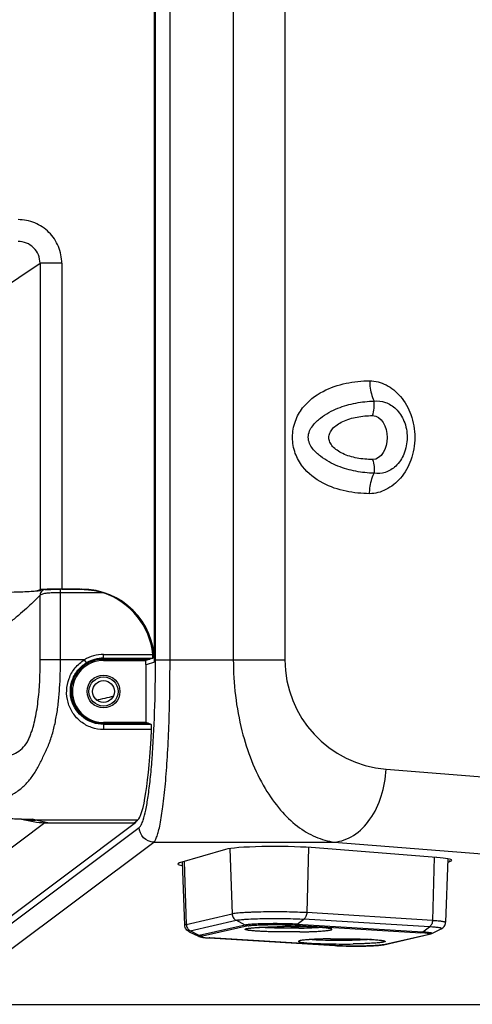
# Model space of a CAD drawing. Units: millimetres. Extents: x 0 to 1726, y -2 to 1166.
# Drawn here: x 1562 to 1624, y 461 to 595 of the extents above; entities that cross this region are included whole.
import ezdxf

# ---------------------------------------------------------------- set-up
doc = ezdxf.new("R2010")
doc.units = ezdxf.units.MM

# ---------------------------------------------------------------- blocks, each defined once
blk = doc.blocks.new('ALTEA 415A')
at = {"linetype": 'Continuous'}
for p, q in [((7112.62, -695.63), (7112.62, -561.6)), ((7121.28, -561.6), (7121.28, -695.63)), ((7128.35, -561.98), (7128.35, -695.63)), ((7110.64, -695.63), (7110.64, -563.33)), ((7110.51, -695.94), (7110.51, -603.72)), ((7073.42, -655.66), (7094.83, -641.42)), ((7097.81, -641.42), (7094.83, -641.42)), ((7094.83, -641.42), (7094.83, -686.06)), ((7097.81, -641.42), (7097.81, -685.97)), ((7094.83, -686.06), (7094.42, -686.2)), ((7100.26, -685.99), (7097.64, -685.99)), ((7097.64, -695.63), (7097.64, -685.99)), ((7103.49, -686.48), (7097.64, -686.48)), ((7097.81, -685.97), (7100.49, -685.97)), ((7100.49, -685.97), (7100.43, -685.99)), ((7094.86, -695.63), (7094.86, -686.79)), ((7100.91, -695.63), (7094.86, -695.63)), ((7101.17, -696.06), (7100.91, -695.63)), ((7103.52, -694.9), (7110.27, -694.9)), ((7103.52, -695.54), (7103.52, -694.9)), ((7103.52, -695.4), (7110.26, -695.4)), ((7103.52, -695.54), (7109.84, -695.54)), ((7103.52, -695.54), (7109.84, -695.54)), ((7103.52, -695.72), (7103.52, -695.54)), ((7103.52, -695.72), (7109.31, -695.72)), ((7109.84, -695.54), (7109.31, -695.72)), ((7110.51, -695.94), (7109.34, -696.33)), ((7110.26, -695.4), (7109.84, -695.54)), ((7110.64, -695.63), (7128.35, -695.63)), ((7109.32, -696.27), (7109.32, -704.22)), ((7109.32, -704.22), (7103.52, -704.22)), ((7103.52, -704.22), (7103.52, -704.31)), ((7109.61, -704.31), (7103.52, -704.31)), ((7109.61, -704.31), (7103.52, -704.31)), ((7103.52, -704.31), (7103.52, -705.18)), ((7110.05, -704.46), (7103.52, -704.46)), ((7110.09, -705.18), (7103.52, -705.18)), ((7109.61, -704.31), (7109.32, -704.22)), ((7110.05, -704.46), (7109.61, -704.31)), ((7142.18, -710.59), (7237.87, -718.12)), ((7092.28, -717.43), (7094.33, -717.83)), ((7092.28, -717.43), (7093.78, -717.43)), ((7108.19, -717.56), (7094.22, -717.56)), ((7095.9, -717.94), (7094.22, -717.56)), ((7107.7, -717.94), (7108.19, -717.56)), ((7095.47, -717.94), (7076.41, -732.21)), ((7107.88, -717.94), (7087.9, -732.9)), ((7087.9, -733.92), (7108.41, -718.56)), ((7095.47, -717.94), (7107.88, -717.94)), ((7095.9, -717.94), (7107.7, -717.94)), ((7107.88, -717.8), (7107.88, -717.94)), ((7089.89, -735.91), (7110.4, -720.56)), ((7110.4, -720.56), (7135.1, -720.56)), ((7120.23, -721.57), (7113.93, -723.41)), ((7120.81, -721.47), (7121.11, -730.38)), ((7131.56, -721.3), (7131.34, -730.21)), ((7149.1, -722.67), (7131.93, -721.32)), ((7135.1, -720.56), (7230.79, -728.09)), ((7148.74, -722.64), (7148.53, -731.26)), ((7150.64, -722.87), (7150.33, -731.52)), ((7113.93, -723.41), (7113.69, -723.55)), ((7114.63, -731.91), (7114.33, -723.29)), ((7114.55, -723.23), (7114.84, -731.81)), ((7150.62, -723.29), (7150.92, -723.2)), ((7150.92, -723.2), (7150.92, -723.06)), ((7150.92, -723.2), (7151.16, -723.06)), ((7114.84, -731.81), (7121.11, -730.38)), ((7148.53, -731.26), (7131.34, -730.21)), ((7115.38, -732.68), (7121.65, -731.25)), ((7122.89, -731.9), (7116.62, -733.34)), ((7123.32, -732.01), (7117.05, -733.44)), ((7122.89, -731.9), (7121.65, -731.25)), ((7129.72, -731.91), (7146.92, -732.95)), ((7130.03, -731.79), (7130.94, -731.1)), ((7130.03, -731.79), (7147.23, -732.83)), ((7148.14, -732.14), (7130.94, -731.1)), ((7147.23, -732.83), (7148.14, -732.14)), ((7115.23, -732.81), (7116.51, -733.44)), ((7116.62, -733.34), (7115.38, -732.68)), ((7118.05, -733.67), (7117.99, -733.67)), ((7117.99, -733.67), (7135.18, -734.72)), ((7135.24, -734.72), (7118.05, -733.67)), ((7141.65, -734.61), (7147.91, -733.18)), ((7141.87, -734.59), (7148.14, -733.16)), ((7148.45, -733.05), (7149.73, -732.43)), ((7135.24, -734.72), (7135.18, -734.72)), ((6883.91, -742.75), (7186.93, -742.75))]:
    blk.add_line(p, q, dxfattribs=at)
for radius in [2.25, 2, 1.5]:
    blk.add_circle((7103.52, -699.97), radius, dxfattribs=at)
for centre, radius, start, end in [((7103.52, -699.97), 4.25, 90, 270), ((7103.52, -699.95), 4.41, 101.4218, 142.1658), ((7103.52, -699.97), 5.06, 90, 121.1011), ((7103.52, -699.97), 4.56, 90, 121.1011), ((7103.52, -699.96), 4.42, 112.1195, 121.0023), ((7103.52, -699.95), 4.41, 110.7679, 112.1123), ((7103.53, -699.97), 4.43, 101.4567, 110.7622), ((7103.52, -699.97), 4.42, 90, 101.4471), ((7103.52, -699.97), 4.42, 90, 101.4471), ((7143.35, -695.63), 15, 179.9989, 265.5011), ((7103.52, -699.95), 4.41, 132.9395, 142.177), ((7103.5, -699.93), 4.38, 131.5423, 132.9342), ((7103.52, -699.95), 4.41, 122.6705, 131.5317), ((7103.52, -699.95), 4.4, 121.0087, 122.6676), ((7035.42, -404.75), 303.89, 282.7571, 283.2214), ((7103.51, -699.92), 4.39, 203.2068, 214.7517), ((7103.49, -699.93), 4.38, 214.7681, 219.0988), ((7103.51, -699.92), 4.39, 219.1048, 226.1738), ((7103.51, -699.91), 4.4, 226.176, 230.6514), ((7103.51, -699.91), 4.4, 230.6541, 237.3106), ((7103.52, -699.9), 4.42, 237.3167, 242.2432), ((7103.52, -699.89), 4.42, 242.2434, 248.2533), ((7103.52, -699.88), 4.43, 248.2604, 254.3713), ((7103.52, -699.9), 4.41, 254.3702, 259.1676), ((7103.52, -699.87), 4.44, 259.1777, 269.9821), ((7095.32, -667.43), 50.15, 267.0089, 268.7376), ((7095.9, -706.77), 11.16, 261.9328, 269.995), ((7119.36, -712.12), 21.59, 266.3495, 266.5234), ((7147.93, -732.24), 0.935, 269.0832, 282.8248), ((7136.63, -710.79), 23.97, 266.523, 266.656), ((7140.92, -729.78), 4.9, 277.5271, 278.6627), ((7141.66, -733.68), 0.934, 269.07, 277.5558), ((7141.66, -733.68), 0.93, 277.5647, 282.856)]:
    blk.add_arc(centre, radius, start, end, dxfattribs=at)
for centre, major_axis, ratio, start_param, end_param in [((7097.81, -686.07), (3, 0), 0.034921, 1.570796, 3.036873), ((7100.45, -695.98), (-9.55, -3.17), 0.993923, 9.105823, 10.672972), ((7100.27, -695.98), (9.55, 3.17), 0.993923, -0.215394, 0.92566), ((7099.27, -696.31), (-9.55, -3.17), 0.993923, 2.822638, 2.877772), ((7108.01, -695.63), (0, 22), 0.105104, -3.063053, -2.01951), ((7110.05, -704.96), (0, 0.5), 0.105104, -2.01951, -0.034907), ((7126.99, -721.71), (7, 0), 0.078702, 0.786314, 2.878878), ((7144.16, -723.06), (7, 0), 0.078702, 6.283186, 7.069499), ((7120.69, -723.55), (7, 0), 0.078702, -3.141592, -2.704294)]:
    blk.add_ellipse(centre, major_axis=major_axis, ratio=ratio, start_param=start_param, end_param=end_param, dxfattribs=at)
for points, knots in [([(7097.81, -641.42), (7097.81, -640.64), (7097.5, -639.07), (7096.16, -637.08), (7094.17, -635.76), (7092.6, -635.45), (7091.82, -635.45)], [0, 0, 0, 0, 0.250021, 0.499983, 0.749952, 1, 1, 1, 1]), ([(7094.83, -641.42), (7094.83, -641.03), (7094.68, -640.24), (7094.01, -639.24), (7093, -638.58), (7092.21, -638.44), (7091.82, -638.44)], [0, 0, 0, 0, 0.250117, 0.500431, 0.750488, 1, 1, 1, 1]), ([(7139.93, -672.92), (7138.85, -672.92), (7136.65, -672.7), (7133.39, -671.63), (7130.93, -669.74), (7129.63, -667.4), (7129.25, -665.21), (7129.63, -663.02), (7130.94, -660.68), (7133.4, -658.79), (7136.65, -657.71), (7138.86, -657.49), (7139.94, -657.49)], [0, 0, 0, 0, 0.112222, 0.227236, 0.351621, 0.422629, 0.499999, 0.577349, 0.648314, 0.772725, 0.887775, 1, 1, 1, 1]), ([(7139.94, -657.49), (7140.71, -657.49), (7142.33, -657.93), (7144.35, -659.61), (7145.77, -662.15), (7146.28, -665.22), (7145.77, -668.29), (7144.34, -670.83), (7142.31, -672.48), (7140.7, -672.92), (7139.93, -672.92)], [0, 0, 0, 0, 0.106233, 0.222826, 0.355152, 0.500565, 0.645932, 0.777931, 0.894089, 1, 1, 1, 1]), ([(7139.94, -657.49), (7139.94, -657.74), (7139.99, -658.68), (7140.23, -659.62), (7140.53, -660.26)], [0, 0, 0, 0, 0.2574, 1, 1, 1, 1]), ([(7140.53, -670.13), (7139.7, -670.11), (7138.44, -669.97), (7136.8, -669.58), (7135.57, -669.16), (7134.35, -668.59), (7133.37, -667.96), (7132.63, -667.34), (7132.1, -666.76), (7131.66, -666.06), (7131.47, -665.2), (7131.67, -664.34), (7132.11, -663.64), (7132.63, -663.06), (7133.36, -662.42), (7134.34, -661.79), (7135.94, -661.04), (7138.01, -660.46), (7139.7, -660.28), (7140.53, -660.26)], [0, 0, 0, 0, 0.113472, 0.171244, 0.230083, 0.290688, 0.354283, 0.387838, 0.423048, 0.460438, 0.500057, 0.539631, 0.576944, 0.612066, 0.645538, 0.709052, 0.769704, 0.88635, 1, 1, 1, 1]), ([(7140.33, -662.25), (7140.44, -661.92), (7140.57, -661.25), (7140.55, -660.58), (7140.53, -660.26)], [0, 0, 0, 0, 0.523121, 1, 1, 1, 1]), ([(7140.53, -660.26), (7141.05, -660.19), (7142.17, -660.33), (7143.68, -661.31), (7144.8, -663.03), (7145.2, -665.24), (7144.79, -667.45), (7143.67, -669.17), (7142.15, -670.11), (7141.04, -670.21), (7140.53, -670.13)], [0, 0, 0, 0, 0.104079, 0.216388, 0.348494, 0.501438, 0.65451, 0.786329, 0.897394, 1, 1, 1, 1]), ([(7140.33, -668.25), (7139.62, -668.25), (7138.22, -668.12), (7136.58, -667.65), (7135.48, -667.03), (7134.87, -666.5), (7134.46, -665.9), (7134.31, -665.25), (7134.46, -664.59), (7134.87, -663.99), (7135.48, -663.46), (7136.58, -662.85), (7138.22, -662.37), (7139.62, -662.25), (7140.33, -662.25)], [0, 0, 0, 0, 0.147517, 0.289028, 0.351997, 0.407685, 0.456195, 0.5, 0.543805, 0.592315, 0.648003, 0.710972, 0.852483, 1, 1, 1, 1]), ([(7140.33, -668.25), (7140.43, -668.56), (7140.57, -669.19), (7140.55, -669.83), (7140.53, -670.13)], [0, 0, 0, 0, 0.526125, 1, 1, 1, 1]), ([(7139.93, -672.92), (7139.93, -672.67), (7139.98, -671.72), (7140.23, -670.77), (7140.53, -670.13)], [0, 0, 0, 0, 0.257504, 1, 1, 1, 1]), ([(7084.32, -686.46), (7085.57, -686.46), (7087.9, -686.45), (7091, -686.38), (7093.12, -686.3), (7094.35, -686.21), (7094.81, -686.16), (7095, -686.13)], [0, 0, 0, 0, 0.351634, 0.652471, 0.870427, 0.94582, 1, 1, 1, 1]), ([(7095.07, -686.22), (7094.99, -686.29), (7094.87, -686.47), (7094.85, -686.69), (7094.86, -686.79)], [0, 0, 0, 0, 0.502206, 1, 1, 1, 1]), ([(7097.64, -686.48), (7097.35, -686.48), (7096.79, -686.49), (7096.11, -686.5), (7095.62, -686.55), (7095.32, -686.6), (7095.07, -686.67), (7094.92, -686.75), (7094.86, -686.79)], [0, 0, 0, 0, 0.311628, 0.595884, 0.720039, 0.829093, 0.922077, 1, 1, 1, 1]), ([(7095.35, -686.07), (7095.32, -686.08), (7095.22, -686.11), (7095.13, -686.17), (7095.07, -686.22)], [0, 0, 0, 0, 0.253494, 1, 1, 1, 1]), ([(7095.5, -686.04), (7095.54, -686.03), (7095.64, -686.02), (7095.91, -686.01), (7096.35, -686), (7096.97, -685.99), (7097.41, -685.99), (7097.64, -685.99)], [0, 0, 0, 0, 0.056403, 0.141929, 0.380905, 0.677997, 1, 1, 1, 1]), ([(7100.26, -685.99), (7100.53, -685.99), (7101.07, -686), (7102.16, -686.12), (7102.97, -686.31), (7103.49, -686.48)], [0, 0, 0, 0, 0.249318, 0.497816, 1, 1, 1, 1]), ([(7094.86, -686.79), (7094.63, -687.04), (7094.09, -687.58), (7093.19, -688.43), (7092.14, -689.36), (7090.96, -690.33), (7089.64, -691.27), (7088.18, -692.11), (7086.55, -692.75), (7085.38, -692.93), (7084.79, -692.93)], [0, 0, 0, 0, 0.085831, 0.189639, 0.306877, 0.434009, 0.568604, 0.709001, 0.853653, 1, 1, 1, 1]), ([(7084.13, -715.51), (7084.29, -715.53), (7084.61, -715.54), (7085.26, -715.55), (7086.37, -715.51), (7087.88, -715.3), (7089.54, -714.82), (7091, -714.13), (7092.26, -713.26), (7093.32, -712.21), (7094.05, -711.21), (7094.55, -710.34), (7094.9, -709.65), (7095.18, -709.06), (7095.41, -708.57), (7095.59, -708.2), (7095.77, -707.83), (7095.93, -707.45), (7096.09, -707.06), (7096.39, -706.25), (7096.76, -704.98), (7097.05, -703.52), (7097.24, -702.32), (7097.39, -701.07), (7097.58, -698.85), (7097.64, -696.92), (7097.64, -695.63)], [0, 0, 0, 0, 0.017572, 0.035219, 0.070389, 0.138097, 0.200615, 0.258364, 0.313008, 0.366363, 0.420086, 0.447545, 0.475585, 0.504319, 0.518968, 0.533828, 0.548867, 0.564038, 0.579334, 0.594763, 0.657867, 0.723211, 0.756657, 0.790553, 0.859469, 1, 1, 1, 1]), ([(7084.79, -708.28), (7084.9, -708.29), (7085.13, -708.31), (7085.58, -708.35), (7086.14, -708.42), (7086.81, -708.52), (7087.69, -708.66), (7088.76, -708.81), (7090.02, -708.85), (7091.2, -708.59), (7092.22, -708), (7092.86, -707.27), (7093.25, -706.59), (7093.48, -706.03), (7093.7, -705.45), (7093.95, -704.64), (7094.2, -703.61), (7094.43, -702.33), (7094.6, -701.02), (7094.73, -699.69), (7094.83, -697.9), (7094.86, -696.54), (7094.86, -695.63)], [0, 0, 0, 0, 0.016583, 0.033194, 0.066419, 0.099529, 0.132376, 0.196669, 0.258013, 0.315729, 0.371002, 0.426668, 0.45565, 0.485538, 0.5158, 0.546392, 0.608538, 0.67189, 0.736275, 0.80149, 0.867323, 1, 1, 1, 1]), ([(7103.52, -705.18), (7102.97, -705.18), (7102.12, -705.03), (7101.11, -704.58), (7100.2, -703.97), (7099.27, -702.96), (7098.58, -701.46), (7098.39, -699.81), (7098.67, -698.43), (7099.15, -697.42), (7099.79, -696.49), (7100.43, -695.93), (7100.91, -695.63)], [0, 0, 0, 0, 0.126604, 0.189314, 0.251372, 0.373798, 0.496187, 0.620083, 0.745786, 0.809309, 0.872982, 1, 1, 1, 1]), ([(7108.94, -717.57), (7109.09, -717.13), (7109.35, -716.05), (7109.66, -714.19), (7109.94, -711.87), (7110.29, -708.02), (7110.56, -702.57), (7110.64, -698.02), (7110.64, -695.63)], [0, 0, 0, 0, 0.063694, 0.149889, 0.256818, 0.382026, 0.674871, 1, 1, 1, 1]), ([(7110.26, -695.4), (7110.26, -695.4), (7110.27, -695.39), (7110.28, -695.36), (7110.28, -695.31), (7110.29, -695.22), (7110.28, -695.08), (7110.28, -694.97), (7110.27, -694.9)], [0, 0, 0, 0, 0.030959, 0.093034, 0.187145, 0.310742, 0.628207, 1, 1, 1, 1]), ([(7110.4, -720.56), (7110.49, -720.48), (7110.66, -720.22), (7110.87, -719.7), (7111.08, -718.99), (7111.37, -717.64), (7111.7, -715.5), (7112.02, -712.42), (7112.28, -708.77), (7112.48, -704.65), (7112.6, -700.22), (7112.62, -697.18), (7112.62, -695.63)], [0, 0, 0, 0, 0.014553, 0.0364, 0.065994, 0.103323, 0.200271, 0.32444, 0.471775, 0.637322, 0.815429, 1, 1, 1, 1]), ([(7121.28, -695.63), (7121.28, -698.9), (7121.99, -705.02), (7124.62, -711.95), (7127.57, -716.15), (7129.91, -718.41), (7132.42, -719.93), (7134.23, -720.44), (7135.1, -720.56)], [0, 0, 0, 0, 0.319724, 0.597115, 0.714907, 0.819431, 0.913222, 1, 1, 1, 1]), ([(7103.52, -704.46), (7103.03, -704.46), (7102.04, -704.3), (7100.72, -703.6), (7099.71, -702.54), (7099.08, -701.22), (7098.9, -699.76), (7099.2, -698.29), (7099.96, -696.98), (7100.74, -696.32), (7101.17, -696.06)], [0, 0, 0, 0, 0.127131, 0.251583, 0.373668, 0.49558, 0.619251, 0.74515, 0.872407, 1, 1, 1, 1]), ([(7099.47, -701.65), (7099.32, -701.3), (7099.11, -700.55), (7099.1, -699.38), (7099.4, -698.24), (7099.8, -697.56), (7100.04, -697.25)], [0, 0, 0, 0, 0.247096, 0.497177, 0.747199, 1, 1, 1, 1]), ([(7099.47, -701.65), (7099.32, -701.3), (7099.11, -700.55), (7099.1, -699.38), (7099.4, -698.24), (7099.8, -697.56), (7100.04, -697.25)], [0, 0, 0, 0, 0.247082, 0.497159, 0.747179, 1, 1, 1, 1]), ([(7103.52, -704.31), (7103.08, -704.31), (7102.21, -704.18), (7101.03, -703.62), (7100.08, -702.76), (7099.63, -702.03), (7099.47, -701.65)], [0, 0, 0, 0, 0.25731, 0.509202, 0.755516, 1, 1, 1, 1]), ([(7135.1, -720.56), (7136.03, -720.48), (7137.96, -719.76), (7140.2, -717.44), (7141.71, -714.26), (7142.13, -711.83), (7142.18, -710.59)], [0, 0, 0, 0, 0.21019, 0.448317, 0.715874, 1, 1, 1, 1]), ([(7092.28, -717.43), (7092.06, -717.42), (7091.17, -717.41), (7090.29, -717.38), (7089.63, -717.34)], [0, 0, 0, 0, 0.25596, 1, 1, 1, 1]), ([(7094.22, -717.56), (7094.18, -717.56), (7094.03, -717.52), (7093.89, -717.47), (7093.78, -717.43)], [0, 0, 0, 0, 0.246519, 1, 1, 1, 1]), ([(7108.41, -718.56), (7108.53, -718.47), (7108.74, -718.14), (7108.87, -717.79), (7108.94, -717.57)], [0, 0, 0, 0, 0.390173, 1, 1, 1, 1]), ([(7110.4, -720.56), (7109.89, -720.55), (7108.84, -720.12), (7108.41, -719.07), (7108.41, -718.56)], [0, 0, 0, 0, 0.499579, 1, 1, 1, 1]), ([(7131.34, -730.21), (7130.91, -730.19), (7130, -730.15), (7128.56, -730.11), (7127.01, -730.1), (7125.46, -730.11), (7124.22, -730.14), (7123.31, -730.18), (7122.71, -730.21), (7122.19, -730.25), (7121.75, -730.29), (7121.4, -730.33), (7121.19, -730.36), (7121.11, -730.38)], [0, 0, 0, 0, 0.12397, 0.268094, 0.422629, 0.5771, 0.721039, 0.785969, 0.844708, 0.896266, 0.939778, 0.974537, 1, 1, 1, 1]), ([(7121.11, -730.38), (7121.11, -730.47), (7121.14, -730.65), (7121.25, -730.9), (7121.42, -731.11), (7121.57, -731.21), (7121.65, -731.25)], [0, 0, 0, 0, 0.251578, 0.502787, 0.7525, 1, 1, 1, 1]), ([(7121.65, -731.25), (7121.72, -731.24), (7121.91, -731.2), (7122.23, -731.17), (7122.63, -731.13), (7123.31, -731.08), (7124.3, -731.04), (7125.61, -731.01), (7127.01, -731), (7128.42, -731.01), (7129.73, -731.04), (7130.56, -731.08), (7130.94, -731.1)], [0, 0, 0, 0, 0.025464, 0.060223, 0.103735, 0.155293, 0.27896, 0.422899, 0.57737, 0.731905, 0.87603, 1, 1, 1, 1]), ([(7131.34, -730.21), (7131.33, -730.3), (7131.31, -730.48), (7131.21, -730.8), (7131.07, -731.01), (7130.94, -731.1)], [0, 0, 0, 0, 0.270026, 0.532193, 1, 1, 1, 1]), ([(7114.63, -731.91), (7114.63, -731.9), (7114.64, -731.89), (7114.66, -731.87), (7114.7, -731.85), (7114.75, -731.83), (7114.81, -731.82), (7114.84, -731.81)], [0, 0, 0, 0, 0.11593, 0.201323, 0.310158, 0.603209, 1, 1, 1, 1]), ([(7115.23, -732.81), (7115.16, -732.78), (7115.02, -732.69), (7114.82, -732.49), (7114.67, -732.22), (7114.63, -732.02), (7114.63, -731.91)], [0, 0, 0, 0, 0.204595, 0.453892, 0.723639, 1, 1, 1, 1]), ([(7114.84, -731.81), (7114.84, -731.9), (7114.87, -732.08), (7114.98, -732.33), (7115.15, -732.54), (7115.3, -732.64), (7115.38, -732.68)], [0, 0, 0, 0, 0.251578, 0.502787, 0.7525, 1, 1, 1, 1]), ([(7130.03, -731.79), (7129.74, -731.77), (7129.1, -731.74), (7128.09, -731.72), (7127.01, -731.71), (7125.93, -731.72), (7124.93, -731.74), (7124.17, -731.78), (7123.65, -731.81), (7123.34, -731.84), (7123.09, -731.87), (7122.95, -731.89), (7122.89, -731.9)], [0, 0, 0, 0, 0.123971, 0.268094, 0.42263, 0.577102, 0.721041, 0.844709, 0.896267, 0.939778, 0.974538, 1, 1, 1, 1]), ([(7123.32, -732.01), (7123.24, -732.01), (7123.1, -731.99), (7122.96, -731.94), (7122.89, -731.9)], [0, 0, 0, 0, 0.498324, 1, 1, 1, 1]), ([(7130.39, -732.84), (7129.85, -732.85), (7129.04, -732.85), (7127.98, -732.85), (7127.19, -732.84), (7126.43, -732.82), (7125.72, -732.8), (7125.06, -732.77), (7124.48, -732.73), (7124.04, -732.7), (7123.74, -732.67), (7123.54, -732.65), (7123.37, -732.63), (7123.23, -732.61), (7123.11, -732.58), (7123.03, -732.56), (7122.97, -732.55), (7122.95, -732.53), (7122.92, -732.52), (7122.91, -732.51), (7122.9, -732.5), (7122.9, -732.48), (7122.92, -732.45), (7122.97, -732.43), (7123.04, -732.41), (7123.15, -732.38), (7123.22, -732.37), (7123.26, -732.36)], [0, 0, 0, 0, 0.202699, 0.304779, 0.404819, 0.500961, 0.591418, 0.674515, 0.748715, 0.812651, 0.8404, 0.865166, 0.88684, 0.905333, 0.920579, 0.932541, 0.937296, 0.941246, 0.944418, 0.946871, 0.948737, 0.950308, 0.954209, 0.960813, 0.970597, 0.983661, 1, 1, 1, 1]), ([(7123.16, -732.4), (7123.15, -732.4), (7123.15, -732.4), (7123.15, -732.4), (7123.16, -732.39), (7123.16, -732.39), (7123.18, -732.39), (7123.2, -732.38), (7123.24, -732.37), (7123.29, -732.36), (7123.36, -732.35), (7123.43, -732.34), (7123.54, -732.33), (7123.7, -732.31), (7123.92, -732.29), (7124.16, -732.27), (7124.43, -732.25), (7124.72, -732.23), (7125.16, -732.2), (7125.75, -732.18), (7126.51, -732.15), (7127.03, -732.14), (7127.3, -732.14)], [0, 0, 0, 0, 0.001286, 0.00139, 0.001612, 0.005323, 0.008603, 0.012705, 0.023104, 0.03609, 0.051421, 0.068914, 0.088448, 0.133251, 0.185222, 0.243878, 0.308782, 0.37951, 0.455639, 0.6223, 0.805105, 1, 1, 1, 1]), ([(7123.26, -732.36), (7123.36, -732.35), (7123.57, -732.32), (7124.1, -732.26), (7124.91, -732.21), (7126.04, -732.16), (7126.86, -732.14), (7127.29, -732.14)], [0, 0, 0, 0, 0.071076, 0.160577, 0.38977, 0.67491, 1, 1, 1, 1]), ([(7123.32, -732.01), (7123.37, -732), (7123.5, -731.98), (7123.72, -731.95), (7123.99, -731.93), (7124.46, -731.9), (7125.14, -731.87), (7126.04, -731.85), (7127.01, -731.84), (7127.98, -731.85), (7128.88, -731.87), (7129.46, -731.89), (7129.72, -731.91)], [0, 0, 0, 0, 0.025461, 0.06022, 0.103732, 0.15529, 0.278958, 0.422898, 0.57737, 0.731906, 0.876031, 1, 1, 1, 1]), ([(7130.26, -732.33), (7129.76, -732.33), (7128.76, -732.34), (7127.31, -732.33), (7125.98, -732.29), (7125.14, -732.25), (7124.76, -732.23)], [0, 0, 0, 0, 0.271832, 0.542569, 0.791605, 1, 1, 1, 1]), ([(7134.41, -732.36), (7134.25, -732.33), (7133.88, -732.29), (7133.23, -732.24), (7132.44, -732.2), (7131.53, -732.16), (7130.52, -732.14), (7129.1, -732.12), (7128.02, -732.12), (7127.29, -732.14)], [0, 0, 0, 0, 0.067354, 0.158782, 0.27128, 0.401076, 0.543792, 0.694604, 1, 1, 1, 1]), ([(7134.53, -732.4), (7134.53, -732.4), (7134.51, -732.39), (7134.5, -732.39), (7134.47, -732.38), (7134.44, -732.38), (7134.39, -732.37), (7134.31, -732.35), (7134.21, -732.34), (7134.08, -732.32), (7133.94, -732.3), (7133.78, -732.29), (7133.61, -732.27), (7133.36, -732.25), (7133.01, -732.23), (7132.55, -732.2), (7132.05, -732.18), (7131.52, -732.16), (7130.95, -732.15), (7130.37, -732.14), (7129.55, -732.13), (7128.53, -732.12), (7127.71, -732.13), (7127.3, -732.14)], [0, 0, 0, 0, 0.00138, 0.003935, 0.007467, 0.011869, 0.017052, 0.029532, 0.044589, 0.062021, 0.081678, 0.103445, 0.127218, 0.152905, 0.20965, 0.272947, 0.342036, 0.41612, 0.494363, 0.575886, 0.659769, 0.830838, 1, 1, 1, 1]), ([(7129.72, -731.91), (7129.78, -731.91), (7129.89, -731.88), (7129.99, -731.82), (7130.03, -731.79)], [0, 0, 0, 0, 0.48472, 1, 1, 1, 1]), ([(7130.26, -732.33), (7130.74, -732.32), (7131.63, -732.3), (7132.51, -732.25), (7132.92, -732.23)], [0, 0, 0, 0, 0.545281, 1, 1, 1, 1]), ([(7134.58, -732.39), (7134.56, -732.39), (7134.51, -732.38), (7134.45, -732.37), (7134.41, -732.36)], [0, 0, 0, 0, 0.223747, 1, 1, 1, 1]), ([(7148.53, -731.26), (7148.53, -731.35), (7148.51, -731.53), (7148.41, -731.84), (7148.26, -732.05), (7148.14, -732.14)], [0, 0, 0, 0, 0.270026, 0.532193, 1, 1, 1, 1]), ([(7149.75, -732.41), (7149.76, -732.41), (7149.77, -732.4), (7149.77, -732.39), (7149.77, -732.37), (7149.75, -732.35), (7149.72, -732.34), (7149.67, -732.32), (7149.58, -732.29), (7149.42, -732.26), (7149.18, -732.23), (7148.88, -732.2), (7148.53, -732.17), (7148.27, -732.15), (7148.14, -732.14)], [0, 0, 0, 0, 0.015014, 0.020655, 0.02614, 0.040195, 0.061723, 0.091921, 0.131131, 0.236805, 0.378184, 0.553884, 0.762041, 1, 1, 1, 1]), ([(7148.53, -731.26), (7148.79, -731.27), (7149.15, -731.3), (7149.59, -731.34), (7149.85, -731.38), (7150.03, -731.41), (7150.15, -731.43), (7150.21, -731.45), (7150.26, -731.47), (7150.31, -731.49), (7150.33, -731.51), (7150.33, -731.52)], [0, 0, 0, 0, 0.417762, 0.587539, 0.729047, 0.841107, 0.885829, 0.922939, 0.952498, 0.974703, 1, 1, 1, 1]), ([(7149.73, -732.43), (7149.8, -732.39), (7149.95, -732.3), (7150.14, -732.11), (7150.29, -731.84), (7150.33, -731.63), (7150.33, -731.52)], [0, 0, 0, 0, 0.204595, 0.453892, 0.723639, 1, 1, 1, 1]), ([(7115.38, -732.68), (7115.36, -732.69), (7115.32, -732.7), (7115.28, -732.71), (7115.24, -732.72), (7115.21, -732.74), (7115.19, -732.75), (7115.19, -732.77), (7115.19, -732.79), (7115.2, -732.8), (7115.21, -732.8)], [0, 0, 0, 0, 0.233985, 0.429025, 0.585534, 0.70474, 0.79014, 0.852115, 0.914261, 1, 1, 1, 1]), ([(7115.21, -732.8), (7115.21, -732.8), (7115.22, -732.81), (7115.23, -732.81), (7115.23, -732.81)], [0, 0, 0, 0, 0.225618, 1, 1, 1, 1]), ([(7116.51, -733.44), (7116.5, -733.43), (7116.49, -733.43), (7116.48, -733.41), (7116.48, -733.4), (7116.49, -733.38), (7116.51, -733.37), (7116.54, -733.36), (7116.58, -733.35), (7116.61, -733.34), (7116.62, -733.34)], [0, 0, 0, 0, 0.113248, 0.190736, 0.249734, 0.322322, 0.428978, 0.576362, 0.766497, 1, 1, 1, 1]), ([(7116.51, -733.44), (7116.55, -733.45), (7116.68, -733.51), (7116.81, -733.54), (7116.91, -733.56)], [0, 0, 0, 0, 0.305635, 1, 1, 1, 1]), ([(7117.05, -733.44), (7116.98, -733.44), (7116.83, -733.42), (7116.69, -733.37), (7116.62, -733.34)], [0, 0, 0, 0, 0.498324, 1, 1, 1, 1]), ([(7116.91, -733.56), (7116.92, -733.56), (7116.98, -733.57), (7117.04, -733.58), (7117.09, -733.59)], [0, 0, 0, 0, 0.244434, 1, 1, 1, 1]), ([(7117.05, -733.44), (7117.03, -733.45), (7117, -733.46), (7116.96, -733.47), (7116.93, -733.48), (7116.92, -733.5), (7116.92, -733.51), (7116.93, -733.52), (7116.94, -733.53), (7116.96, -733.54), (7116.99, -733.55), (7117.04, -733.56), (7117.11, -733.58), (7117.2, -733.59), (7117.29, -733.61), (7117.45, -733.62), (7117.68, -733.65), (7117.88, -733.66), (7117.98, -733.67)], [0, 0, 0, 0, 0.046603, 0.081401, 0.104833, 0.119016, 0.125168, 0.132564, 0.142134, 0.154318, 0.187198, 0.23189, 0.288522, 0.356979, 0.437045, 0.528456, 0.743934, 1, 1, 1, 1]), ([(7117.09, -733.59), (7117.22, -733.61), (7117.52, -733.64), (7117.82, -733.66), (7117.99, -733.67)], [0, 0, 0, 0, 0.44661, 1, 1, 1, 1]), ([(7130.39, -732.84), (7130.75, -732.83), (7131.28, -732.82), (7131.98, -732.8), (7132.45, -732.78), (7132.9, -732.75), (7133.3, -732.73), (7133.66, -732.7), (7133.97, -732.67), (7134.24, -732.64), (7134.45, -732.61), (7134.6, -732.58), (7134.68, -732.55), (7134.73, -732.54), (7134.76, -732.52), (7134.78, -732.5), (7134.78, -732.49), (7134.78, -732.48), (7134.77, -732.46), (7134.74, -732.44), (7134.7, -732.42), (7134.64, -732.41), (7134.6, -732.4), (7134.58, -732.39)], [0, 0, 0, 0, 0.233437, 0.342576, 0.445252, 0.540486, 0.627371, 0.705083, 0.772892, 0.830174, 0.876423, 0.91129, 0.924413, 0.934691, 0.942234, 0.947382, 0.949375, 0.951291, 0.955942, 0.962814, 0.972367, 0.984747, 1, 1, 1, 1]), ([(7146.92, -732.95), (7146.97, -732.95), (7147.08, -732.92), (7147.18, -732.87), (7147.23, -732.83)], [0, 0, 0, 0, 0.48472, 1, 1, 1, 1]), ([(7147.91, -733.18), (7147.93, -733.18), (7147.97, -733.17), (7148, -733.15), (7148.03, -733.14), (7148.04, -733.13), (7148.05, -733.12), (7148.04, -733.1), (7148.03, -733.1), (7148, -733.08), (7147.97, -733.07), (7147.91, -733.06), (7147.83, -733.04), (7147.75, -733.03), (7147.64, -733.01), (7147.47, -733), (7147.23, -732.97), (7147.03, -732.96), (7146.92, -732.95)], [0, 0, 0, 0, 0.045186, 0.078623, 0.091069, 0.100853, 0.11414, 0.127592, 0.137507, 0.150093, 0.183829, 0.229367, 0.286788, 0.355941, 0.436596, 0.528465, 0.744394, 1, 1, 1, 1]), ([(7147.23, -732.83), (7147.34, -732.84), (7147.54, -732.85), (7147.82, -732.88), (7148.02, -732.9), (7148.16, -732.92), (7148.25, -732.93), (7148.32, -732.94), (7148.38, -732.96), (7148.43, -732.97), (7148.46, -732.99), (7148.47, -733), (7148.48, -733), (7148.49, -733.01), (7148.49, -733.02), (7148.47, -733.04), (7148.46, -733.05), (7148.45, -733.05)], [0, 0, 0, 0, 0.244122, 0.456079, 0.632964, 0.707602, 0.772756, 0.828264, 0.874002, 0.909981, 0.936408, 0.946245, 0.954083, 0.960373, 0.965956, 0.979205, 1, 1, 1, 1]), ([(7148.45, -733.05), (7148.42, -733.06), (7148.32, -733.11), (7148.21, -733.14), (7148.14, -733.16)], [0, 0, 0, 0, 0.298024, 1, 1, 1, 1]), ([(7149.73, -732.43), (7149.73, -732.43), (7149.74, -732.42), (7149.75, -732.42), (7149.75, -732.41)], [0, 0, 0, 0, 0.276016, 1, 1, 1, 1]), ([(7130.39, -734.04), (7130.36, -734.05), (7130.31, -734.06), (7130.25, -734.08), (7130.21, -734.1), (7130.19, -734.11), (7130.18, -734.13), (7130.18, -734.15), (7130.19, -734.16), (7130.21, -734.17), (7130.24, -734.19), (7130.3, -734.21), (7130.39, -734.23), (7130.5, -734.26), (7130.63, -734.28), (7130.79, -734.3), (7130.98, -734.32), (7131.18, -734.34), (7131.5, -734.37), (7131.94, -734.4), (7132.52, -734.43), (7133.16, -734.45), (7133.86, -734.47), (7134.85, -734.49), (7136.13, -734.5), (7137.16, -734.5), (7137.67, -734.49)], [0, 0, 0, 0, 0.012025, 0.020972, 0.024324, 0.026976, 0.030563, 0.032126, 0.034027, 0.036505, 0.039667, 0.048211, 0.059828, 0.074537, 0.09231, 0.113086, 0.13679, 0.163325, 0.192584, 0.25877, 0.334235, 0.417694, 0.507722, 0.602778, 0.801398, 1, 1, 1, 1]), ([(7130.55, -734.01), (7130.53, -734.01), (7130.48, -734.02), (7130.43, -734.03), (7130.39, -734.04)], [0, 0, 0, 0, 0.273887, 1, 1, 1, 1]), ([(7134.59, -733.79), (7134.09, -733.8), (7133.38, -733.81), (7132.47, -733.85), (7131.89, -733.88), (7131.38, -733.92), (7130.97, -733.96), (7130.7, -733.99), (7130.53, -734.02), (7130.48, -734.04), (7130.45, -734.04)], [0, 0, 0, 0, 0.356297, 0.515572, 0.658131, 0.781078, 0.881614, 0.956545, 0.982873, 1, 1, 1, 1]), ([(7134.58, -733.79), (7134.14, -733.79), (7133.32, -733.81), (7132.19, -733.86), (7131.38, -733.92), (7130.85, -733.97), (7130.64, -734), (7130.55, -734.01)], [0, 0, 0, 0, 0.325311, 0.610556, 0.839687, 0.929081, 1, 1, 1, 1]), ([(7132.05, -733.88), (7132.43, -733.9), (7133.27, -733.94), (7134.6, -733.98), (7136.05, -733.99), (7137.04, -733.98), (7137.54, -733.98)], [0, 0, 0, 0, 0.208422, 0.45746, 0.728186, 1, 1, 1, 1]), ([(7134.58, -733.79), (7135.3, -733.78), (7136.39, -733.77), (7137.81, -733.79), (7138.82, -733.81), (7139.73, -733.85), (7140.52, -733.89), (7141.16, -733.94), (7141.54, -733.99), (7141.69, -734.01)], [0, 0, 0, 0, 0.305527, 0.456392, 0.59914, 0.728939, 0.841404, 0.93276, 1, 1, 1, 1]), ([(7134.59, -733.79), (7134.98, -733.78), (7135.77, -733.77), (7136.94, -733.78), (7138.09, -733.79), (7139.15, -733.82), (7139.96, -733.86), (7140.53, -733.9), (7140.9, -733.92), (7141.21, -733.95), (7141.47, -733.98), (7141.66, -734.01), (7141.76, -734.03), (7141.8, -734.04)], [0, 0, 0, 0, 0.163052, 0.328142, 0.488498, 0.637469, 0.768872, 0.826198, 0.877049, 0.920768, 0.956641, 0.983699, 1, 1, 1, 1]), ([(7135.24, -734.72), (7135.51, -734.73), (7136.08, -734.76), (7136.98, -734.78), (7137.95, -734.79), (7138.92, -734.78), (7139.82, -734.76), (7140.5, -734.73), (7140.97, -734.69), (7141.25, -734.67), (7141.47, -734.64), (7141.59, -734.62), (7141.65, -734.61)], [0, 0, 0, 0, 0.123969, 0.268094, 0.42263, 0.577102, 0.721042, 0.84471, 0.896268, 0.93978, 0.974539, 1, 1, 1, 1]), ([(7141.56, -734.64), (7141.38, -734.66), (7140.99, -734.7), (7140.32, -734.74), (7139.54, -734.77), (7138.36, -734.79), (7137.17, -734.79), (7136.02, -734.76), (7135.49, -734.73), (7135.24, -734.72)], [0, 0, 0, 0, 0.082943, 0.189105, 0.315185, 0.455125, 0.746115, 0.881298, 1, 1, 1, 1]), ([(7140.2, -733.88), (7139.8, -733.9), (7138.91, -733.95), (7138.02, -733.97), (7137.54, -733.98)], [0, 0, 0, 0, 0.454632, 1, 1, 1, 1]), ([(7141.86, -734.04), (7141.89, -734.05), (7141.93, -734.06), (7141.98, -734.08), (7142.02, -734.09), (7142.05, -734.11), (7142.07, -734.13), (7142.07, -734.14), (7142.06, -734.15), (7142.04, -734.17), (7142.01, -734.19), (7141.97, -734.2), (7141.88, -734.23), (7141.74, -734.26), (7141.52, -734.29), (7141.26, -734.32), (7140.94, -734.35), (7140.58, -734.38), (7140.18, -734.4), (7139.74, -734.43), (7139.26, -734.45), (7138.57, -734.47), (7138.03, -734.48), (7137.67, -734.49)], [0, 0, 0, 0, 0.015185, 0.027501, 0.036993, 0.043814, 0.04843, 0.050343, 0.052344, 0.057526, 0.065112, 0.075432, 0.088595, 0.123535, 0.169844, 0.22717, 0.29501, 0.37274, 0.459631, 0.554859, 0.657519, 0.766633, 1, 1, 1, 1]), ([(7141.87, -734.59), (7141.85, -734.59), (7141.78, -734.61), (7141.71, -734.62), (7141.65, -734.63)], [0, 0, 0, 0, 0.239846, 1, 1, 1, 1]), ([(7141.69, -734.01), (7141.71, -734.01), (7141.77, -734.02), (7141.82, -734.03), (7141.86, -734.04)], [0, 0, 0, 0, 0.276287, 1, 1, 1, 1])]:
    blk.add_open_spline(points, degree=3, knots=knots, dxfattribs=at)
blk.add_open_spline([(7140.33, -662.25), (7141.53, -662.25), (7143.12, -665.25), (7141.53, -668.25), (7140.33, -668.25)], degree=3, dxfattribs=at)

msp = doc.modelspace()

# ---------------------------------------------------------------- block references
msp.add_blockref('ALTEA 415A', (-5529.67, 1203.57))

doc.saveas('drawing.dxf')
